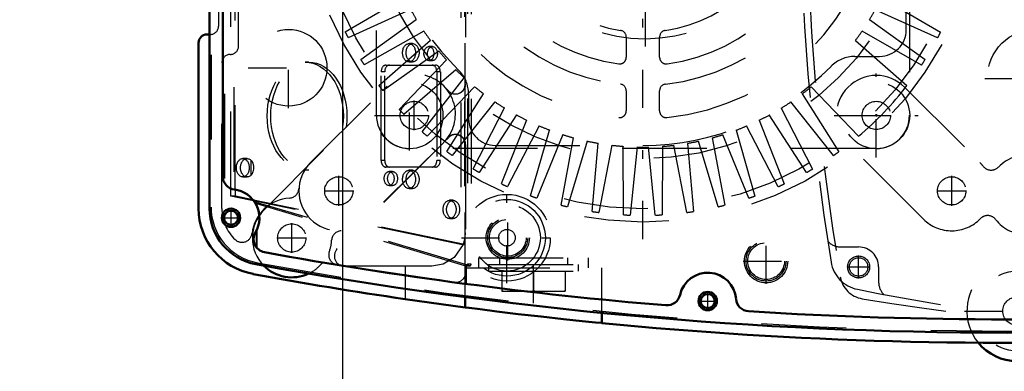
# Model space of a CAD drawing. Units: inches. Extents: x 13 to 173, y 14 to 168.
# Drawn here: x 120 to 132, y 74 to 78 of the extents above; entities that cross this region are included whole.
import ezdxf

# ---------------------------------------------------------------- set-up
doc = ezdxf.new("R2010")
doc.units = ezdxf.units.IN
doc.header["$MEASUREMENT"] = 0
doc.linetypes.add('Center', pattern=[1.5, 0.45, -0.5, 0.05, -0.5])
doc.linetypes.add('Dashed', pattern=[2, 1, -1])
for name, color, linetype, lineweight in [('2d ConnectionPoints', 7, 'Continuous', 50), ('AM_0', 7, 'Continuous', 50), ('AM_4', 3, 'Continuous', 25), ('AM_5', 3, 'Continuous', 25), ('AM_7', 7, 'Center', 25), ('AM_9', 6, 'Dashed', 25)]:
    doc.layers.add(name, color=color, linetype=linetype, lineweight=lineweight)
doc.dimstyles.get("Standard").update_dxf_attribs({"dimtxt": 0.18, "dimasz": 0.18, "dimexe": 0.18, "dimexo": 0.0625, "dimgap": 0.09, "dimtad": 0, "dimtih": 1, "dimtoh": 1, "dimdec": 4, "dimzin": 0, "dimdsep": 46, "dimtxsty": 'Standard', "dimcen": 0.09, "dimadec": 0, "dimazin": 0, "dimtfac": 1, "dimtdec": 4, "dimtofl": 0, "dimtmove": 0, "dimatfit": 3, "dimfxl": 0, "dimtolj": 1, "dimtzin": 0, "dimarcsym": 0})

# ---------------------------------------------------------------- blocks, each defined once
blk = doc.blocks.new('60_GK_SH4_YAL_0_in_D7JS7_1_1_GN_Wire_Rope_Hoist_900')
at = {"layer": 'AM_0'}
for p, q in [((122.728, 75.886), (122.728, 83.54)), ((122.886, 76.265), (122.886, 83.161))]:
    blk.add_line(p, q, dxfattribs=at)
for centre, radius in [((122.984, 75.776), 0.108), ((122.984, 75.776), 0.0827), ((128.614, 74.792), 0.108), ((128.614, 74.792), 0.0827)]:
    blk.add_circle(centre, radius, dxfattribs=at)
for centre, radius, start, end in [((123.043, 76.265), 0.157, 180, 263.1079), ((122.984, 75.776), 0.335, 329.1968, 83.1079), ((123.398, 75.886), 0.669, 180, 259.5781), ((123.407, 75.524), 0.157, 149.1967, 259.6658), ((132.157, 123.512), 48.937, 259.6658, 265.2685), ((132.157, 123.512), 49.094, 259.5781, 280.4219), ((128.614, 74.792), 0.335, 4.2592, 167.4215), ((128.134, 74.899), 0.157, 265.2685, 347.4214), ((129.105, 74.828), 0.157, 184.2594, 266.4122), ((132.157, 123.512), 48.937, 266.4122, 273.5878)]:
    blk.add_arc(centre, radius, start, end, dxfattribs=at)
at = {"layer": 'AM_7'}
for p, q in [((122.984, 75.662), (122.984, 75.89)), ((122.871, 75.776), (123.098, 75.776)), ((126.252, 75.271), (126.252, 75.808)), ((129.303, 74.996), (129.303, 75.533)), ((129.034, 75.264), (129.572, 75.264)), ((128.614, 74.678), (128.614, 74.905)), ((128.501, 74.792), (128.728, 74.792))]:
    blk.add_line(p, q, dxfattribs=at)
at = {"layer": 'AM_9'}
for p, q in [((122.748, 83.701), (122.748, 75.725)), ((122.981, 76.032), (122.981, 83.394)), ((123.018, 83.317), (123.018, 76.109)), ((123.031, 76.107), (123.031, 83.319)), ((122.906, 83.238), (122.906, 76.188)), ((125.698, 79.138), (125.698, 75.461)), ((125.74, 79.15), (125.74, 75.461)), ((125.775, 79.183), (125.775, 75.229)), ((125.82, 79.181), (125.82, 75.229)), ((125.128, 77.833), (125.086, 77.833)), ((125.363, 77.798), (125.321, 77.798)), ((123.903, 77.613), (123.861, 77.613)), ((124.813, 77.579), (125.4, 77.579)), ((125.086, 77.617), (125.128, 77.617)), ((125.321, 77.632), (125.363, 77.632)), ((124.799, 77.5), (124.757, 77.5)), ((124.757, 76.453), (124.757, 77.5)), ((124.799, 76.453), (124.799, 77.5)), ((125.414, 77.5), (125.414, 76.453)), ((125.456, 77.5), (125.414, 77.5)), ((125.456, 77.5), (125.456, 76.453)), ((123.175, 76.475), (123.123, 76.475)), ((123.218, 76.458), (123.218, 76.275)), ((124.799, 76.453), (124.757, 76.453)), ((125.456, 76.453), (125.414, 76.453)), ((123.861, 76.341), (123.903, 76.341)), ((125.4, 76.374), (124.813, 76.374)), ((124.892, 76.321), (124.851, 76.321)), ((125.128, 76.337), (125.086, 76.337)), ((123.123, 76.258), (123.175, 76.258)), ((123.037, 76.032), (123.037, 76.106)), ((124.851, 76.156), (124.892, 76.156)), ((125.086, 76.121), (125.128, 76.121)), ((123.037, 76.032), (122.981, 76.032)), ((125.698, 75.461), (122.981, 76.032)), ((123.243, 75.989), (123.037, 76.032)), ((123.268, 75.98), (123.268, 75.961)), ((125.74, 75.461), (123.268, 75.98)), ((125.803, 75.21), (123.268, 75.961)), ((123.281, 75.948), (123.281, 75.93)), ((125.747, 75.21), (123.287, 75.939)), ((123.287, 75.939), (123.287, 75.918)), ((125.606, 75.983), (125.565, 75.983)), ((125.565, 75.766), (125.606, 75.766)), ((123.281, 75.622), (123.281, 75.429)), ((123.287, 75.634), (123.287, 75.422)), ((125.74, 75.461), (125.698, 75.461)), ((125.747, 75.21), (125.747, 74.997)), ((125.803, 75.21), (125.747, 75.21)), ((125.747, 75.21), (125.75, 75.21)), ((125.75, 75.21), (125.806, 75.21)), ((125.761, 75.212), (125.761, 74.995)), ((125.82, 75.229), (125.775, 75.229))]:
    blk.add_line(p, q, dxfattribs=at)
for points in [[(123.175, 76.258), (123.168, 76.259), (123.161, 76.26), (123.154, 76.262), (123.147, 76.265), (123.141, 76.268), (123.135, 76.273), (123.129, 76.278), (123.123, 76.284), (123.118, 76.29), (123.114, 76.297), (123.109, 76.304), (123.106, 76.312), (123.102, 76.321), (123.1, 76.33), (123.098, 76.339), (123.096, 76.348), (123.095, 76.357), (123.095, 76.367), (123.095, 76.376), (123.096, 76.385), (123.098, 76.395), (123.1, 76.404), (123.102, 76.412), (123.106, 76.421), (123.109, 76.429), (123.114, 76.436), (123.118, 76.443), (123.123, 76.45), (123.129, 76.455), (123.135, 76.46), (123.141, 76.465), (123.147, 76.468), (123.154, 76.471), (123.161, 76.473), (123.168, 76.474), (123.175, 76.475)], [(123.175, 76.475), (123.182, 76.474), (123.189, 76.473), (123.195, 76.471), (123.202, 76.468), (123.208, 76.465), (123.215, 76.46), (123.218, 76.458)], [(123.218, 76.458), (123.228, 76.447), (123.241, 76.421), (123.249, 76.387), (123.249, 76.351), (123.243, 76.317), (123.229, 76.288), (123.218, 76.275)], [(123.218, 76.275), (123.212, 76.271), (123.206, 76.267), (123.199, 76.263), (123.192, 76.261), (123.185, 76.259), (123.178, 76.258), (123.175, 76.258)], [(123.268, 75.98), (123.261, 75.983), (123.253, 75.985), (123.243, 75.988)], [(123.281, 75.948), (123.281, 75.951), (123.278, 75.954), (123.275, 75.957), (123.27, 75.96), (123.268, 75.961)], [(123.281, 75.942), (123.282, 75.942), (123.282, 75.941), (123.282, 75.941), (123.283, 75.941), (123.283, 75.94), (123.284, 75.94), (123.285, 75.94), (123.286, 75.939), (123.287, 75.939), (123.287, 75.939)], [(125.75, 75.21), (125.751, 75.21), (125.756, 75.21), (125.761, 75.212)], [(125.775, 75.229), (125.775, 75.227), (125.775, 75.226), (125.774, 75.224), (125.773, 75.222), (125.772, 75.221), (125.771, 75.219), (125.77, 75.218), (125.768, 75.217), (125.767, 75.215), (125.765, 75.214), (125.763, 75.213), (125.761, 75.212)]]:
    blk.add_lwpolyline(points, dxfattribs=at)
for centre, radius in [((126.252, 75.54), 0.256), ((126.252, 75.54), 0.236), ((126.252, 75.54), 0.217), ((129.303, 75.264), 0.256), ((129.303, 75.264), 0.236), ((129.303, 75.264), 0.217)]:
    blk.add_circle(centre, radius, dxfattribs=at)
for centre, radius, start, end in [((123.417, 75.902), 0.669, 180, 259.5975), ((132.157, 123.512), 49.075, 259.5975, 280.4024)]:
    blk.add_arc(centre, radius, start, end, dxfattribs=at)
for centre, major_axis in [((125.086, 77.725), (0, 0.108)), ((125.128, 77.725), (0, 0.108)), ((125.321, 77.715), (0, 0.0827)), ((125.363, 77.715), (0, 0.0827)), ((123.861, 76.977), (0, 0.636)), ((123.903, 76.977), (0, 0.636)), ((123.123, 76.367), (0, 0.108)), ((124.851, 76.239), (0, 0.0827)), ((124.892, 76.239), (0, 0.0827)), ((125.086, 76.229), (0, 0.108)), ((125.128, 76.229), (0, 0.108)), ((125.565, 75.874), (0, 0.108)), ((125.606, 75.874), (0, 0.108))]:
    blk.add_ellipse(centre, major_axis=major_axis, ratio=0.707107, dxfattribs=at)
for centre, major_axis, start_param, end_param in [((124.813, 77.5), (0, 0.0787), 0, 1.570796), ((124.855, 77.5), (0, 0.0787), 0, 1.570796), ((125.359, 77.5), (0, 0.0787), 4.712389, 6.283185), ((125.4, 77.5), (0, 0.0787), 4.712389, 6.283185), ((124.813, 76.453), (0, 0.0787), 1.570796, 3.141593), ((124.855, 76.453), (0, 0.0787), 1.570796, 3.141593), ((125.359, 76.453), (0, 0.0787), 3.141593, 4.712389), ((125.4, 76.453), (0, 0.0787), 3.141593, 4.712389), ((125.806, 75.229), (0, 0.0197), 2.93505, 4.712389)]:
    blk.add_ellipse(centre, major_axis=major_axis, ratio=0.707107, start_param=start_param, end_param=end_param, dxfattribs=at)
blk = doc.blocks.new('61_SH3_20_H33_50HZ_400V_M_0_in_D7JS7_1_1_GN_Wire_Rope_Hoist_900')
at = {"layer": 'AM_7'}
for p, q in [((127.849, 75.524), (127.849, 83.957)), ((125.093, 82.083), (125.093, 82.91)), ((124.679, 82.497), (125.506, 82.497)), ((130.191, 82.497), (131.018, 82.497)), ((123.632, 79.741), (132.065, 79.741)), ((125.093, 76.571), (125.093, 77.398)), ((124.679, 76.985), (125.506, 76.985))]:
    blk.add_line(p, q, dxfattribs=at)
at = {"layer": 'AM_9'}
for p, q in [((127.324, 82.826), (127.251, 83.632)), ((127.329, 83.643), (127.486, 82.85)), ((127.619, 82.862), (127.624, 83.671)), ((127.702, 83.675), (127.783, 82.87)), ((127.917, 82.87), (127.998, 83.675)), ((128.077, 83.671), (128.08, 82.862)), ((128.214, 82.849), (128.372, 83.643)), ((128.449, 83.632), (128.376, 82.826)), ((127.033, 82.762), (126.884, 83.558)), ((126.96, 83.576), (127.192, 82.801)), ((128.508, 82.8), (128.74, 83.576)), ((128.817, 83.557), (128.667, 82.762)), ((126.749, 82.671), (126.525, 83.449)), ((126.6, 83.474), (126.904, 82.725)), ((128.796, 82.724), (129.101, 83.473)), ((129.175, 83.448), (128.95, 82.67)), ((126.476, 82.553), (126.179, 83.306)), ((126.25, 83.339), (126.624, 82.621)), ((129.075, 82.62), (129.45, 83.338)), ((129.521, 83.305), (129.224, 82.552)), ((125.916, 83.171), (126.356, 82.492)), ((129.343, 82.491), (129.784, 83.169)), ((126.215, 82.41), (125.848, 83.131)), ((129.485, 82.409), (129.853, 83.13)), ((125.968, 82.243), (125.534, 82.926)), ((125.598, 82.971), (126.101, 82.338)), ((129.598, 82.336), (130.101, 82.97)), ((130.166, 82.924), (129.731, 82.241)), ((125.095, 82.888), (130.603, 82.888)), ((129.593, 82.851), (127.849, 82.851)), ((125.302, 82.743), (125.862, 82.16)), ((129.837, 82.158), (130.398, 82.741)), ((130.458, 82.689), (129.96, 82.051)), ((124.701, 76.987), (124.701, 82.495)), ((129.908, 82.243), (129.908, 82.536)), ((130.058, 81.958), (130.672, 82.485)), ((130.996, 82.495), (130.996, 76.987)), ((127.652, 82.443), (127.652, 82.206)), ((128.046, 82.206), (128.046, 82.443)), ((130.726, 82.428), (130.17, 81.84)), ((125.339, 81.612), (124.731, 82.145)), ((130.258, 81.738), (130.92, 82.204)), ((130.969, 82.142), (130.359, 81.61)), ((124.559, 81.904), (125.261, 81.502)), ((130.437, 81.5), (131.14, 81.901)), ((125.173, 81.365), (124.516, 81.837)), ((125.346, 81.8), (125.053, 81.8)), ((127.652, 81.809), (127.652, 81.57)), ((128.046, 81.57), (128.046, 81.809)), ((131.183, 81.835), (130.526, 81.363)), ((124.368, 81.581), (125.106, 81.248)), ((130.593, 81.246), (131.331, 81.578)), ((125.031, 81.103), (124.332, 81.511)), ((124.738, 81.485), (124.738, 79.741)), ((131.367, 81.508), (130.668, 81.101)), ((124.209, 81.242), (124.975, 80.981)), ((127.652, 81.171), (127.652, 80.93)), ((128.046, 80.93), (128.046, 81.171)), ((130.724, 80.978), (131.489, 81.239)), ((124.914, 80.829), (124.18, 81.169)), ((131.519, 81.166), (130.784, 80.827)), ((124.083, 80.889), (124.87, 80.702)), ((130.828, 80.699), (131.615, 80.886)), ((124.824, 80.545), (124.061, 80.814)), ((131.638, 80.811), (130.874, 80.543)), ((123.991, 80.526), (124.792, 80.414)), ((127.652, 80.52), (127.652, 80.263)), ((128.046, 80.263), (128.046, 80.52)), ((130.906, 80.412), (131.707, 80.523)), ((124.761, 80.254), (123.976, 80.449)), ((131.722, 80.446), (130.937, 80.251)), ((123.934, 80.156), (124.742, 80.121)), ((130.956, 80.118), (131.764, 80.153)), ((124.726, 79.958), (123.926, 80.077)), ((131.772, 80.074), (130.971, 79.956)), ((125.384, 79.938), (125.146, 79.938)), ((126.019, 79.938), (125.78, 79.938)), ((126.66, 79.938), (126.418, 79.938)), ((127.326, 79.938), (127.069, 79.938)), ((128.628, 79.938), (128.371, 79.938)), ((129.279, 79.938), (129.038, 79.938)), ((129.917, 79.938), (129.678, 79.938)), ((130.551, 79.938), (130.314, 79.938)), ((123.912, 79.782), (124.72, 79.824)), ((130.978, 79.821), (131.785, 79.779)), ((124.72, 79.66), (123.912, 79.703)), ((130.959, 77.997), (130.959, 79.741)), ((131.785, 79.7), (130.977, 79.658)), ((125.146, 79.544), (125.384, 79.544)), ((125.78, 79.544), (126.019, 79.544)), ((126.418, 79.544), (126.66, 79.544)), ((127.069, 79.544), (127.326, 79.544)), ((128.371, 79.544), (128.628, 79.544)), ((129.038, 79.544), (129.279, 79.544)), ((129.678, 79.544), (129.917, 79.544)), ((130.314, 79.544), (130.551, 79.544)), ((123.926, 79.407), (124.726, 79.526)), ((130.971, 79.523), (131.771, 79.404)), ((124.742, 79.363), (123.933, 79.329)), ((131.764, 79.326), (130.955, 79.361)), ((123.975, 79.036), (124.761, 79.23)), ((127.652, 79.218), (127.652, 78.961)), ((128.046, 78.961), (128.046, 79.218)), ((130.936, 79.228), (131.722, 79.033)), ((124.792, 79.07), (123.99, 78.959)), ((131.707, 78.956), (130.905, 79.067)), ((124.06, 78.671), (124.823, 78.939)), ((130.873, 78.936), (131.637, 78.668)), ((124.869, 78.782), (124.082, 78.595)), ((131.614, 78.592), (130.827, 78.78)), ((124.179, 78.316), (124.913, 78.655)), ((130.783, 78.653), (131.518, 78.313)), ((124.974, 78.503), (124.208, 78.242)), ((127.652, 78.552), (127.652, 78.31)), ((128.046, 78.31), (128.046, 78.552)), ((131.488, 78.24), (130.723, 78.501)), ((124.331, 77.973), (125.03, 78.381)), ((130.667, 78.379), (131.365, 77.97)), ((125.104, 78.235), (124.367, 77.903)), ((131.329, 77.9), (130.592, 78.233)), ((124.515, 77.647), (125.172, 78.119)), ((130.524, 78.117), (131.181, 77.644)), ((125.26, 77.981), (124.557, 77.581)), ((131.138, 77.578), (130.436, 77.979)), ((124.729, 77.339), (125.338, 77.872)), ((127.652, 77.911), (127.652, 77.672)), ((128.046, 77.672), (128.046, 77.911)), ((130.358, 77.87), (130.967, 77.337)), ((125.439, 77.743), (124.777, 77.277)), ((130.351, 77.682), (130.644, 77.682)), ((124.971, 77.054), (125.527, 77.642)), ((125.64, 77.523), (125.026, 76.997)), ((125.24, 76.792), (125.737, 77.43)), ((125.861, 77.323), (125.299, 76.741)), ((125.532, 76.558), (125.966, 77.24)), ((125.79, 77.238), (125.79, 76.945)), ((127.652, 77.276), (127.652, 77.038)), ((128.046, 77.038), (128.046, 77.276)), ((129.729, 77.239), (130.163, 76.556)), ((130.396, 76.739), (129.835, 77.322)), ((126.099, 77.145), (125.596, 76.512)), ((130.099, 76.51), (129.596, 77.144)), ((125.845, 76.352), (126.212, 77.073)), ((126.354, 76.991), (125.913, 76.312)), ((129.782, 76.311), (129.341, 76.99)), ((129.483, 77.071), (129.85, 76.35)), ((126.473, 76.929), (126.176, 76.177)), ((129.222, 76.928), (129.518, 76.175)), ((126.622, 76.861), (126.248, 76.144)), ((126.522, 76.034), (126.747, 76.811)), ((126.901, 76.758), (126.597, 76.008)), ((129.098, 76.007), (128.794, 76.757)), ((128.948, 76.81), (129.172, 76.033)), ((129.447, 76.143), (129.073, 76.86)), ((126.881, 75.925), (127.03, 76.72)), ((127.189, 76.681), (126.957, 75.906)), ((127.248, 75.85), (127.321, 76.656)), ((128.374, 76.655), (128.446, 75.849)), ((128.737, 75.905), (128.506, 76.681)), ((128.665, 76.719), (128.814, 75.924)), ((130.603, 76.593), (125.095, 76.593)), ((126.105, 76.631), (127.849, 76.631)), ((127.483, 76.632), (127.326, 75.839)), ((127.62, 75.81), (127.617, 76.619)), ((127.78, 76.612), (127.699, 75.807)), ((127.995, 75.806), (127.915, 76.612)), ((128.078, 76.619), (128.074, 75.81)), ((128.368, 75.838), (128.212, 76.632))]:
    blk.add_line(p, q, dxfattribs=at)
for centre, radius in [((127.849, 79.741), 4.016), ((127.849, 79.741), 3.858), ((127.849, 79.741), 3.267), ((125.093, 82.497), 0.394), ((130.605, 82.497), 0.394), ((125.093, 82.497), 0.217), ((127.849, 79.741), 0.276), ((125.093, 76.985), 0.394), ((130.605, 76.985), 0.394)]:
    blk.add_circle(centre, radius, dxfattribs=at)
for centre, radius, start, end in [((127.849, 79.741), 3.937, 97.5861, 98.7321), ((127.849, 79.741), 3.937, 92.1316, 93.2775), ((127.849, 79.741), 3.937, 86.677, 87.823), ((127.849, 79.741), 3.937, 81.2225, 82.3684), ((127.849, 79.741), 3.937, 103.0407, 104.1866), ((127.849, 79.741), 3.937, 75.7679, 76.9139), ((127.849, 79.741), 3.937, 108.4952, 109.6411), ((127.849, 79.741), 3.937, 70.3134, 71.4593), ((127.849, 79.741), 3.937, 113.9498, 115.0957), ((127.849, 79.741), 3.937, 64.8589, 66.0048), ((127.849, 79.741), 3.937, 119.4043, 120.5502), ((127.849, 79.741), 3.937, 59.4043, 60.5502), ((127.849, 79.741), 3.937, 124.8589, 126.0048), ((127.849, 79.741), 3.937, 53.9498, 55.0957), ((125.095, 82.495), 0.394, 90, 180), ((127.849, 79.741), 3.11, 90, 135.573), ((127.849, 79.741), 3.13, 99.6551, 102.1176), ((127.849, 79.741), 3.13, 94.2005, 96.6631), ((127.849, 79.741), 3.13, 88.746, 91.2085), ((127.849, 79.741), 3.13, 83.2915, 85.754), ((127.849, 79.741), 3.13, 77.8369, 80.2995), ((129.593, 82.536), 0.315, 360, 90), ((130.603, 82.495), 0.394, 0, 90), ((127.849, 79.741), 3.937, 130.3134, 142.3684), ((127.849, 79.741), 3.13, 105.1096, 107.5722), ((127.849, 79.741), 3.13, 72.3824, 74.8449), ((127.849, 79.741), 3.937, 48.4952, 49.6411), ((127.849, 79.741), 3.13, 110.5642, 113.0267), ((127.849, 79.741), 3.13, 66.9278, 69.3904), ((127.849, 79.741), 2.795, 95.8226, 174.1774), ((127.849, 79.741), 3.13, 116.0187, 118.4813), ((127.573, 82.443), 0.0787, 360, 95.8226), ((128.124, 82.443), 0.0787, 84.1774, 180), ((127.849, 79.741), 2.795, 5.8226, 84.1774), ((127.849, 79.741), 3.13, 61.4733, 63.9358), ((127.849, 79.741), 3.937, 43.0407, 44.1866), ((127.849, 79.741), 3.13, 121.4733, 123.9358), ((127.849, 79.741), 3.13, 56.0187, 58.4813), ((127.849, 79.741), 3.13, 126.9278, 129.3904), ((127.849, 79.741), 3.13, 50.5642, 53.0267), ((130.301, 82.243), 0.394, 180, 225.573), ((127.849, 79.741), 2.402, 96.3794, 173.6206), ((127.573, 82.206), 0.0787, 276.3794, 0), ((128.124, 82.206), 0.0787, 180, 263.6206), ((127.849, 79.741), 2.402, 6.3794, 83.6206), ((127.849, 79.741), 3.937, 37.5861, 38.7321), ((127.849, 79.741), 3.13, 45.1096, 47.5722), ((127.849, 79.741), 3.937, 146.677, 147.823), ((125.346, 82.193), 0.394, 270, 315.573), ((127.849, 79.741), 2.165, 97.5895, 172.4105), ((127.573, 81.809), 0.0787, 360, 97.5896), ((128.124, 81.809), 0.0787, 82.4105, 180), ((127.849, 79.741), 2.165, 7.5895, 82.4105), ((127.849, 79.741), 3.11, 0, 45.573), ((127.849, 79.741), 3.937, 32.1316, 33.2775), ((125.053, 81.485), 0.315, 90, 180), ((127.849, 79.741), 3.13, 39.6551, 42.1176), ((127.849, 79.741), 3.937, 152.1316, 153.2775), ((127.849, 79.741), 3.13, 143.2915, 145.754), ((127.573, 81.57), 0.0787, 278.5653, 360), ((128.124, 81.57), 0.0787, 180, 261.4347), ((127.849, 79.741), 3.13, 34.2005, 36.6631), ((127.849, 79.741), 3.937, 26.677, 27.823), ((127.849, 79.741), 1.772, 98.5653, 171.4347), ((127.849, 79.741), 1.772, 8.5653, 81.4347), ((127.849, 79.741), 3.13, 148.746, 151.2085), ((127.849, 79.741), 3.13, 28.746, 31.2085), ((127.849, 79.741), 3.937, 157.5861, 158.7321), ((127.849, 79.741), 1.535, 100.9055, 169.0945), ((127.573, 81.171), 0.0787, 360, 100.9055), ((128.124, 81.171), 0.0787, 79.0945, 180), ((127.849, 79.741), 1.535, 10.9055, 79.0945), ((127.849, 79.741), 3.937, 21.2225, 22.3684), ((127.849, 79.741), 3.13, 154.2005, 156.6631), ((127.849, 79.741), 3.13, 23.2915, 25.754), ((127.849, 79.741), 3.937, 163.0407, 164.1866), ((127.849, 79.741), 3.13, 159.6551, 162.1176), ((127.849, 79.741), 1.142, 103.0503, 166.9497), ((127.573, 80.93), 0.0787, 283.0503, 360), ((128.124, 80.93), 0.0787, 180, 256.9497), ((127.849, 79.741), 1.142, 13.0503, 76.9497), ((127.849, 79.741), 3.13, 17.8369, 20.2995), ((127.849, 79.741), 3.937, 15.7679, 16.9139), ((127.849, 79.741), 0.906, 109.4712, 160.5288), ((127.573, 80.52), 0.0787, 0, 109.4712), ((128.124, 80.52), 0.0787, 70.5288, 180), ((127.849, 79.741), 0.906, 19.4712, 70.5288), ((127.849, 79.741), 3.937, 168.4952, 169.6411), ((127.849, 79.741), 3.13, 165.1096, 167.5722), ((127.849, 79.741), 3.13, 12.3824, 14.8449), ((127.849, 79.741), 3.937, 10.3134, 11.4593), ((127.849, 79.741), 3.13, 170.5642, 173.0267), ((127.573, 80.263), 0.0787, 297.8181, 0), ((128.124, 80.263), 0.0787, 180, 242.1819), ((127.849, 79.741), 3.13, 6.9278, 9.3904), ((127.849, 79.741), 3.937, 173.9498, 175.0957), ((127.849, 79.741), 0.512, 117.8181, 152.1819), ((127.849, 79.741), 0.512, 27.8181, 62.1819), ((127.849, 79.741), 3.937, 4.8589, 6.0048), ((125.146, 80.016), 0.0787, 174.1774, 270), ((125.384, 80.016), 0.0787, 270, 353.6206), ((125.78, 80.016), 0.0787, 172.4105, 270), ((126.418, 80.016), 0.0787, 169.0945, 270), ((127.069, 80.016), 0.0787, 160.5288, 270), ((128.628, 80.016), 0.0787, 270, 19.4712), ((129.279, 80.016), 0.0787, 270, 10.9055), ((129.917, 80.016), 0.0787, 270, 7.5896), ((130.314, 80.016), 0.0787, 186.3794, 270), ((130.551, 80.016), 0.0787, 270, 5.8226), ((127.849, 79.741), 3.13, 176.0187, 178.4813), ((126.019, 80.016), 0.0787, 270, 351.4347), ((126.66, 80.016), 0.0787, 270, 346.9497), ((127.326, 80.016), 0.0787, 270, 332.1819), ((128.371, 80.016), 0.0787, 207.8181, 270), ((129.038, 80.016), 0.0787, 193.0503, 270), ((129.678, 80.016), 0.0787, 188.5653, 270), ((127.849, 79.741), 3.13, 1.4733, 3.9358), ((127.849, 79.741), 3.937, 179.4043, 180.5502), ((127.849, 79.741), 3.937, 359.4043, 0.5502), ((127.849, 79.741), 3.13, 181.4733, 183.9358), ((127.849, 79.741), 3.11, 180, 225.573), ((127.849, 79.741), 3.13, 356.0187, 358.4813), ((125.146, 79.465), 0.0787, 90, 185.8226), ((125.384, 79.465), 0.0787, 6.3794, 90), ((125.78, 79.465), 0.0787, 90, 187.5896), ((126.019, 79.465), 0.0787, 8.5653, 90), ((126.418, 79.465), 0.0787, 90, 190.9055), ((126.66, 79.465), 0.0787, 13.0503, 90), ((127.069, 79.465), 0.0787, 90, 199.4712), ((127.326, 79.465), 0.0787, 27.8181, 90), ((128.371, 79.465), 0.0787, 90, 152.1819), ((128.628, 79.465), 0.0787, 340.5288, 90), ((129.038, 79.465), 0.0787, 90, 166.9497), ((129.279, 79.465), 0.0787, 349.0945, 90), ((129.678, 79.465), 0.0787, 90, 171.4347), ((129.917, 79.465), 0.0787, 352.4105, 90), ((130.314, 79.465), 0.0787, 90, 173.6206), ((130.551, 79.465), 0.0787, 354.1774, 90), ((127.849, 79.741), 2.795, 185.8226, 264.1774), ((127.849, 79.741), 2.402, 186.3794, 263.6206), ((127.849, 79.741), 2.165, 187.5895, 262.4105), ((127.849, 79.741), 1.772, 188.5653, 261.4347), ((127.849, 79.741), 1.535, 190.9055, 259.0945), ((127.849, 79.741), 1.142, 193.0503, 256.9497), ((127.849, 79.741), 0.906, 199.4712, 250.5288), ((127.849, 79.741), 0.512, 207.8181, 242.1819), ((127.849, 79.741), 0.512, 297.8181, 332.1819), ((127.849, 79.741), 1.142, 283.0503, 346.9497), ((127.849, 79.741), 1.772, 278.5653, 351.4347), ((127.849, 79.741), 2.402, 276.3794, 353.6206), ((127.849, 79.741), 2.795, 275.8226, 354.1774), ((127.849, 79.741), 2.165, 277.5895, 352.4105), ((127.849, 79.741), 1.535, 280.9055, 349.0945), ((127.849, 79.741), 0.906, 289.4712, 340.5288), ((127.849, 79.741), 3.937, 184.8589, 186.0048), ((127.849, 79.741), 3.13, 186.9278, 189.3904), ((127.849, 79.741), 3.13, 350.5642, 353.0267), ((127.849, 79.741), 3.937, 353.9498, 355.0957), ((127.573, 79.218), 0.0787, 0, 62.1819), ((128.124, 79.218), 0.0787, 117.8181, 180), ((127.849, 79.741), 3.937, 190.3134, 191.4593), ((127.849, 79.741), 3.13, 192.3824, 194.8449), ((127.573, 78.961), 0.0787, 250.5288, 0), ((128.124, 78.961), 0.0787, 180, 289.4712), ((127.849, 79.741), 3.13, 345.1096, 347.5722), ((127.849, 79.741), 3.937, 348.4952, 349.6411), ((127.849, 79.741), 3.13, 197.8369, 200.2995), ((127.849, 79.741), 3.13, 339.6551, 342.1176), ((127.849, 79.741), 3.937, 195.7679, 196.9139), ((127.573, 78.552), 0.0787, 0, 76.9497), ((128.124, 78.552), 0.0787, 103.0503, 180), ((127.849, 79.741), 3.937, 343.0407, 344.1866), ((127.849, 79.741), 3.13, 203.2915, 205.754), ((127.849, 79.741), 3.13, 334.2005, 336.6631), ((127.849, 79.741), 3.937, 201.2225, 202.3684), ((127.573, 78.31), 0.0787, 259.0945, 0), ((128.124, 78.31), 0.0787, 180, 280.9055), ((127.849, 79.741), 3.937, 337.5861, 338.7321), ((127.849, 79.741), 3.13, 208.746, 211.2085), ((127.849, 79.741), 3.13, 328.746, 331.2085), ((127.849, 79.741), 3.937, 206.677, 207.823), ((127.849, 79.741), 3.13, 214.2005, 216.6631), ((127.573, 77.911), 0.0787, 0, 81.4347), ((128.124, 77.911), 0.0787, 98.5653, 180), ((127.849, 79.741), 3.13, 323.2915, 325.754), ((130.644, 77.997), 0.315, 270, 0), ((127.849, 79.741), 3.937, 332.1316, 333.2775), ((127.849, 79.741), 3.13, 219.6551, 222.1176), ((130.351, 77.288), 0.394, 90, 135.573), ((127.849, 79.741), 3.937, 212.1316, 213.2775), ((127.573, 77.672), 0.0787, 262.4105, 0), ((128.124, 77.672), 0.0787, 180, 277.5896), ((127.849, 79.741), 3.937, 326.677, 327.823), ((127.849, 79.741), 3.13, 225.1096, 227.5722), ((125.396, 77.238), 0.394, 360, 45.573), ((127.849, 79.741), 3.11, 270, 315.573), ((127.849, 79.741), 3.937, 217.5861, 218.7321), ((127.573, 77.276), 0.0787, 360, 83.6206), ((128.124, 77.276), 0.0787, 96.3794, 180), ((127.849, 79.741), 3.937, 310.3134, 322.3684), ((127.849, 79.741), 3.13, 230.5642, 233.0267), ((127.849, 79.741), 3.13, 306.9278, 309.3904), ((127.849, 79.741), 3.13, 236.0187, 238.4813), ((127.849, 79.741), 3.13, 301.4733, 303.9358), ((125.095, 76.987), 0.394, 180, 270), ((127.849, 79.741), 3.937, 223.0407, 224.1866), ((127.849, 79.741), 3.13, 241.4733, 243.9358), ((127.573, 77.038), 0.0787, 264.1774, 360), ((128.124, 77.038), 0.0787, 180, 275.8226), ((127.849, 79.741), 3.13, 296.0187, 298.4813), ((130.603, 76.987), 0.394, 270, 360), ((126.105, 76.945), 0.315, 180, 270), ((127.849, 79.741), 3.937, 228.4952, 229.6411), ((127.849, 79.741), 3.13, 246.9278, 249.3904), ((127.849, 79.741), 3.13, 252.3824, 254.8449), ((127.849, 79.741), 3.13, 285.1096, 287.5722), ((127.849, 79.741), 3.13, 290.5642, 293.0267), ((127.849, 79.741), 3.13, 257.8369, 260.2995), ((127.849, 79.741), 3.13, 279.6551, 282.1176), ((127.849, 79.741), 3.937, 233.9498, 235.0957), ((127.849, 79.741), 3.13, 263.2915, 265.754), ((127.849, 79.741), 3.13, 268.746, 271.2085), ((127.849, 79.741), 3.13, 274.2005, 276.6631), ((127.849, 79.741), 3.937, 304.8589, 306.0048), ((127.849, 79.741), 3.937, 239.4043, 240.5502), ((127.849, 79.741), 3.937, 299.4043, 300.5502), ((127.849, 79.741), 3.937, 244.8589, 246.0048), ((127.849, 79.741), 3.937, 293.9498, 295.0957), ((127.849, 79.741), 3.937, 250.3134, 251.4593), ((127.849, 79.741), 3.937, 288.4952, 289.6411), ((127.849, 79.741), 3.937, 255.7679, 256.9139), ((127.849, 79.741), 3.937, 261.2225, 262.3684), ((127.849, 79.741), 3.937, 277.5861, 278.7321), ((127.849, 79.741), 3.937, 283.0407, 284.1866), ((127.849, 79.741), 3.937, 266.677, 267.823), ((127.849, 79.741), 3.937, 272.1316, 273.2775)]:
    blk.add_arc(centre, radius, start, end, dxfattribs=at)
blk = doc.blocks.new('62_SH4_20_H33_50HZ_400V_0_in_D7JS7_1_1_GN_Wire_Rope_Hoist_900')
at = {"layer": 'AM_0'}
for p, q in [((122.728, 77.941), (122.699, 77.941)), ((122.601, 77.843), (122.601, 75.886)), ((125.042, 74.815), (125.75, 74.717)), ((125.75, 74.838), (125.75, 74.717)), ((127.365, 74.533), (127.365, 74.652))]:
    blk.add_line(p, q, dxfattribs=at)
blk.add_lwpolyline([(125.75, 74.717), (125.795, 74.711), (125.925, 74.695), (126.125, 74.67), (126.375, 74.639), (126.646, 74.608), (126.909, 74.579), (127.131, 74.556), (127.287, 74.54), (127.36, 74.533), (127.365, 74.533)], dxfattribs=at)
for centre, radius, start, end in [((122.699, 77.843), 0.0984, 90, 180), ((123.388, 75.886), 0.787, 180, 259.5778), ((123.701, 75.537), 0.465, 224.6775, 295.328), ((132.148, 123.512), 49.213, 259.5781, 261.6975), ((132.148, 123.512), 49.213, 264.422, 280.4219), ((132.266, 74.674), 0.591, 219.1489, 321.1282)]:
    blk.add_arc(centre, radius, start, end, dxfattribs=at)
at = {"layer": 'AM_4'}
blk.add_line((125.042, 74.936), (125.042, 74.815), dxfattribs=at)
at = {"layer": 'AM_7'}
for p, q in [((127.878, 77.8), (127.878, 81.626)), ((123.664, 77.072), (123.664, 78.023)), ((123.188, 77.548), (124.139, 77.548)), ((130.605, 76.489), (130.605, 77.481)), ((131.886, 77.419), (133.126, 77.419)), ((125.148, 76.809), (125.148, 77.16)), ((124.972, 76.985), (125.324, 76.985)), ((130.109, 76.985), (131.101, 76.985)), ((130.429, 76.985), (130.78, 76.985)), ((124.257, 75.918), (124.257, 76.27)), ((131.495, 75.918), (131.495, 76.27)), ((124.082, 76.094), (124.433, 76.094)), ((126.243, 75.002), (126.243, 76.077)), ((131.32, 76.094), (131.671, 76.094)), ((123.701, 75.362), (123.701, 75.713)), ((123.525, 75.537), (123.876, 75.537)), ((125.705, 75.54), (126.78, 75.54)), ((126.557, 74.766), (126.557, 75.329)), ((131.646, 74.674), (132.886, 74.674))]:
    blk.add_line(p, q, dxfattribs=at)
at = {"layer": 'AM_9'}
for p, q in [((125.75, 74.838), (125.75, 79.01)), ((125.755, 78.909), (125.755, 77.356)), ((123.073, 77.804), (123.073, 78.69)), ((122.837, 78.433), (122.837, 78.04)), ((122.739, 77.941), (122.728, 77.941)), ((122.876, 75.886), (122.876, 77.607)), ((123.371, 75.864), (124.827, 77.332)), ((123.923, 76.428), (124.828, 77.333)), ((125.551, 77.275), (125.507, 77.322)), ((130.939, 77.319), (131.83, 76.428)), ((125.496, 76.665), (124.028, 75.207)), ((125.495, 76.663), (124.591, 75.76)), ((125.507, 76.675), (125.551, 76.722)), ((125.755, 76.641), (125.755, 75.131)), ((131.161, 75.76), (130.271, 76.651)), ((123.239, 75.589), (123.231, 75.59)), ((124.238, 75.407), (124.23, 75.408)), ((125.908, 75.304), (127.207, 75.304)), ((125.908, 75.304), (125.908, 75.185)), ((126.154, 75.304), (126.154, 75.225)), ((126.961, 75.225), (126.961, 75.304)), ((127.207, 75.185), (127.207, 75.304)), ((125.619, 75.015), (124.238, 75.219)), ((125.357, 75.205), (124.322, 75.205)), ((125.042, 75.205), (125.042, 74.936)), ((125.75, 75.185), (127.365, 75.185)), ((126.026, 75.225), (127.089, 75.225)), ((126.026, 75.225), (126.026, 75.146)), ((126.026, 75.146), (127.089, 75.146)), ((126.183, 75.146), (126.183, 74.91)), ((126.557, 75.146), (126.557, 74.914)), ((126.932, 75.146), (126.932, 74.91)), ((127.089, 75.146), (127.089, 75.225)), ((127.365, 74.652), (127.365, 75.185)), ((126.196, 74.91), (126.183, 74.914)), ((126.183, 74.91), (126.932, 74.91)), ((126.557, 74.914), (126.545, 74.91)), ((126.57, 74.91), (126.557, 74.914)), ((126.932, 74.914), (126.919, 74.91))]:
    blk.add_line(p, q, dxfattribs=at)
for points in [[(125.75, 75.599), (125.75, 75.598), (125.746, 75.542)], [(125.746, 75.542), (125.725, 75.459), (125.62, 75.306), (125.49, 75.228), (125.357, 75.205)]]:
    blk.add_lwpolyline(points, dxfattribs=at)
for centre, radius in [((123.664, 77.548), 0.453), ((132.506, 77.419), 0.591), ((132.506, 77.419), 0.472), ((125.148, 76.985), 0.167), ((130.605, 76.985), 0.167), ((124.257, 76.094), 0.167), ((131.495, 76.094), 0.167), ((126.243, 75.54), 0.512), ((126.243, 75.54), 0.453), ((126.243, 75.54), 0.394), ((123.701, 75.537), 0.167), ((126.243, 75.54), 0.0984), ((132.266, 74.674), 0.472), ((132.266, 74.674), 0.167)]:
    blk.add_circle(centre, radius, dxfattribs=at)
for centre, radius, start, end in [((127.878, 79.713), 1.822, 190.9601, 169.0399), ((122.739, 78.04), 0.0984, 270, 0), ((122.975, 77.804), 0.0984, 270, 0), ((122.975, 77.607), 0.0984, 90, 180), ((125.162, 76.999), 0.472, 314.7817, 135.2183), ((130.605, 76.985), 0.472, 45, 225), ((125.632, 77.356), 0.118, 217.2267, 360), ((125.637, 77.356), 0.118, 223.1978, 0), ((125.632, 76.641), 0.118, 0, 142.7733), ((125.637, 76.641), 0.118, 0, 136.8022), ((132.386, 76.046), 0.472, 22.6146, 135.9908), ((124.257, 76.094), 0.472, 135, 315), ((131.495, 76.094), 0.472, 37.8919, 45), ((131.961, 76.457), 0.118, 217.8919, 315.9908), ((123.668, 76.127), 0.118, 273.1902, 356.8098), ((123.701, 75.537), 0.472, 93.1899, 173.5387), ((123.388, 75.886), 0.512, 180, 225.9746), ((123.701, 75.537), 0.465, 135.2183, 224.6775), ((131.495, 76.094), 0.472, 225, 315.9908), ((131.92, 75.684), 0.118, 37.8919, 135.9909), ((132.386, 76.046), 0.472, 217.8919, 269.4347), ((123.114, 75.604), 0.118, 225.0713, 353.5421), ((124.29, 75.504), 0.118, 93.1902, 176.8098), ((123.701, 75.537), 0.472, 339.8283, 356.8098), ((124.256, 75.336), 0.118, 160.8528, 261.595), ((124.322, 75.323), 0.118, 135.006, 270), ((132.266, 74.674), 0.591, 321.1282, 219.1489), ((123.701, 75.537), 0.465, 295.328, 314.7817), ((125.637, 75.131), 0.118, 261.595, 0)]:
    blk.add_arc(centre, radius, start, end, dxfattribs=at)
blk = doc.blocks.new('63_SH4_L_L3_DS2_0_in_D7JS7_1_1_GN_Wire_Rope_Hoist_900')
at = {"layer": 'AM_7'}
blk.add_line((130.207, 79.713), (140.223, 79.713), dxfattribs=at)
at = {"layer": 'AM_9'}
for p, q in [((136.341, 83.217), (137.05, 83.217)), ((136.341, 82.941), (136.341, 83.217)), ((136.518, 83.217), (136.341, 83.197)), ((136.872, 83.217), (136.695, 83.197)), ((136.695, 82.941), (136.695, 83.197)), ((137.05, 83.197), (136.872, 83.217)), ((137.05, 83.217), (137.05, 82.941)), ((136.145, 82.995), (136.145, 82.941)), ((136.145, 82.941), (137.246, 82.941)), ((136.302, 83.016), (136.302, 82.953)), ((137.089, 82.953), (136.302, 82.953)), ((136.459, 82.953), (136.459, 82.702)), ((136.932, 82.716), (136.932, 82.953)), ((137.089, 82.953), (137.089, 83.017)), ((137.246, 82.941), (137.246, 82.994)), ((133.467, 80.264), (133.413, 80.264)), ((133.467, 79.162), (133.467, 80.264)), ((139.977, 80.264), (139.924, 80.264)), ((139.924, 80.264), (139.924, 79.162)), ((133.191, 79.359), (133.191, 80.067)), ((133.211, 80.067), (133.191, 79.89)), ((133.467, 80.067), (133.191, 80.067)), ((133.455, 80.107), (133.391, 80.107)), ((133.455, 80.107), (133.455, 79.319)), ((139.924, 80.067), (140.199, 80.067)), ((139.999, 80.107), (139.935, 80.107)), ((139.935, 79.319), (139.935, 80.107)), ((140.199, 79.89), (140.179, 80.067)), ((140.199, 80.067), (140.199, 79.359)), ((133.191, 79.89), (133.211, 79.713)), ((133.692, 79.949), (133.455, 79.949)), ((139.935, 79.949), (139.698, 79.949)), ((140.179, 79.713), (140.199, 79.89)), ((133.211, 79.713), (133.191, 79.536)), ((133.467, 79.713), (133.211, 79.713)), ((139.924, 79.713), (140.179, 79.713)), ((140.199, 79.536), (140.179, 79.713)), ((133.191, 79.536), (133.211, 79.359)), ((133.455, 79.477), (133.706, 79.477)), ((139.698, 79.477), (139.935, 79.477)), ((140.179, 79.359), (140.199, 79.536)), ((133.467, 79.359), (133.191, 79.359)), ((133.392, 79.319), (133.455, 79.319)), ((140.199, 79.359), (139.924, 79.359)), ((139.935, 79.319), (139.999, 79.319)), ((133.414, 79.162), (133.467, 79.162)), ((139.924, 79.162), (139.976, 79.162)), ((136.459, 76.71), (136.459, 76.473)), ((136.932, 76.473), (136.932, 76.724)), ((136.135, 76.485), (136.135, 76.434)), ((137.256, 76.485), (136.135, 76.485)), ((136.302, 76.473), (136.302, 76.409)), ((136.302, 76.473), (137.089, 76.473)), ((136.341, 76.209), (136.341, 76.485)), ((136.695, 76.485), (136.695, 76.229)), ((137.05, 76.485), (137.05, 76.209)), ((137.089, 76.41), (137.089, 76.473)), ((137.256, 76.433), (137.256, 76.485)), ((136.341, 76.229), (136.518, 76.209)), ((137.05, 76.209), (136.341, 76.209)), ((136.695, 76.229), (136.872, 76.209)), ((136.872, 76.209), (137.05, 76.229))]:
    blk.add_line(p, q, dxfattribs=at)
for radius in [3.327, 3.287, 3.012, 1.789, 1.772, 1.693, 1.614, 1.575, 1.536]:
    blk.add_circle((136.695, 79.713), radius, dxfattribs=at)
blk = doc.blocks.new('65_Cover_SH4_YAL_0_in_D7JS7_1_1_GN_Wire_Rope_Hoist_900')
at = {"layer": 'AM_7'}
for p, q in [((130.396, 75.059), (130.396, 75.332)), ((130.26, 75.195), (130.532, 75.195))]:
    blk.add_line(p, q, dxfattribs=at)
at = {"layer": 'AM_9'}
for p, q in [((130.188, 75.432), (130.396, 75.432)), ((130.632, 75.195), (130.632, 75.021))]:
    blk.add_line(p, q, dxfattribs=at)
blk.add_circle((130.396, 75.195), 0.13, dxfattribs=at)
for centre, radius, start, end in [((157.266, 79.713), 27.559, 170.6863, 189.3137), ((130.188, 75.648), 0.217, 223.7642, 270), ((130.396, 75.195), 0.236, 0, 90), ((130.459, 75.317), 0.394, 189.3137, 258.6406), ((130.849, 75.021), 0.217, 180, 224.3355), ((135.809, 101.95), 27.559, 258.6406, 263.1491)]:
    blk.add_arc(centre, radius, start, end, dxfattribs=at)
blk = doc.blocks.new('66_SH4_L_L2_SPB_0_in_D7JS7_1_1_GN_Wire_Rope_Hoist_900')
at = {"layer": 'AM_9'}
blk.add_circle((130.396, 75.195), 0.109, dxfattribs=at)
for centre, radius, start, end in [((157.266, 79.713), 27.48, 170.2867, 189.7133), ((130.49, 75.13), 0.315, 189.7133, 260.4389), ((135.002, 101.918), 27.48, 260.4389, 272.3296)]:
    blk.add_arc(centre, radius, start, end, dxfattribs=at)
blk = doc.blocks.new('*D114')
at = {"layer": 'AM_5', "color": 0, "lineweight": -2}
for p, q in [((124.304, 71.17), (124.304, 105.626)), ((124.804, 105.626), (142.394, 105.626)), ((165.536, 105.626), (147.946, 105.626)), ((166.036, 70.579), (166.036, 105.626))]:
    blk.add_line(p, q, dxfattribs=at)
at = {"layer": 'AM_5', "color": 0}
for points in [[(124.804, 105.71), (124.804, 105.543), (124.304, 105.626)], [(165.536, 105.543), (165.536, 105.71), (166.036, 105.626)]]:
    blk.add_solid(points, dxfattribs=at)
at = {"layer": 'Defpoints', "color": 0}
for p in [(166.036, 105.126), (124.304, 71.17), (166.036, 70.579)]:
    blk.add_point(p, dxfattribs=at)
at = {"layer": 'AM_5', "color": 0, "insert": (145.17, 105.626), "char_height": 1, "attachment_point": 5}
blk.add_mtext('\\A1;41.732', dxfattribs=at)
blk = doc.blocks.new('*D116')
at = {"layer": 'AM_5', "color": 0, "lineweight": -2}
for p, q in [((144.902, 85.067), (106.402, 85.067)), ((106.402, 84.567), (106.402, 79.166)), ((106.402, 69.307), (106.402, 74.709)), ((127.847, 68.807), (106.402, 68.807))]:
    blk.add_line(p, q, dxfattribs=at)
at = {"layer": 'AM_5', "color": 0}
for points in [[(106.486, 84.567), (106.319, 84.567), (106.402, 85.067)], [(106.319, 69.307), (106.486, 69.307), (106.402, 68.807)]]:
    blk.add_solid(points, dxfattribs=at)
at = {"layer": 'Defpoints', "color": 0}
for p in [(106.902, 85.067), (144.902, 85.067), (127.847, 68.807)]:
    blk.add_point(p, dxfattribs=at)
at = {"layer": 'AM_5', "color": 0, "insert": (106.402, 76.937), "char_height": 1, "attachment_point": 5, "rotation": 90}
blk.add_mtext('\\A1;16.26', dxfattribs=at)
blk = doc.blocks.new('*D117')
at = {"layer": 'AM_5', "color": 0, "lineweight": -2}
for p, q in [((110.102, 74.272), (109.602, 70.972)), ((110.602, 74.272), (110.102, 74.272)), ((121.902, 70.972), (109.602, 70.972)), ((109.602, 69.307), (109.602, 70.472)), ((127.847, 68.807), (109.602, 68.807))]:
    blk.add_line(p, q, dxfattribs=at)
at = {"layer": 'AM_5', "color": 0}
for points in [[(109.686, 70.472), (109.519, 70.472), (109.602, 70.972)], [(109.519, 69.307), (109.686, 69.307), (109.602, 68.807)]]:
    blk.add_solid(points, dxfattribs=at)
at = {"layer": 'Defpoints', "color": 0}
for p in [(111.902, 70.972), (121.902, 70.972), (127.847, 68.807)]:
    blk.add_point(p, dxfattribs=at)
at = {"layer": 'AM_5', "color": 0, "insert": (111.402, 74.272), "char_height": 1, "attachment_point": 5, "rotation": 90}
blk.add_mtext('\\A1;2.165', dxfattribs=at)

msp = doc.modelspace()

# ---------------------------------------------------------------- linework, layer by layer
at = {"layer": '2d ConnectionPoints'}
msp.add_point((130.60457, 76.98484), dxfattribs=at)
msp.add_point((130.60457, 76.98484), dxfattribs=at)

# ---------------------------------------------------------------- block references
for name in ['66_SH4_L_L2_SPB_0_in_D7JS7_1_1_GN_Wire_Rope_Hoist_900', '60_GK_SH4_YAL_0_in_D7JS7_1_1_GN_Wire_Rope_Hoist_900', '62_SH4_20_H33_50HZ_400V_0_in_D7JS7_1_1_GN_Wire_Rope_Hoist_900', '65_Cover_SH4_YAL_0_in_D7JS7_1_1_GN_Wire_Rope_Hoist_900', '61_SH3_20_H33_50HZ_400V_M_0_in_D7JS7_1_1_GN_Wire_Rope_Hoist_900', '63_SH4_L_L3_DS2_0_in_D7JS7_1_1_GN_Wire_Rope_Hoist_900']:
    msp.add_blockref(name, (0, 0))

# ---------------------------------------------------------------- dimensions: what is measured, and where the dimension line sits
at = {"layer": 'AM_5'}
dim = msp.add_linear_dim(base=(166.03609, 105.62641), p1=(124.30394, 71.16971), p2=(166.03609, 70.57916), text='41.732', dimstyle='Standard', override={"dimtxt": 1, "dimasz": 0.5, "dimexe": 0, "dimexo": 0, "dimgap": 0.3}, dxfattribs=at)
dim.commit()
dim.dimension.update_dxf_attribs({"geometry": '*D114', "text_midpoint": (145.17002, 105.62641), "dimtype": 160})
for base, p2, text, picture, middle in [((106.40247, 85.06739), (144.90237, 85.06739), '16.26', '*D116', (106.40247, 76.9372)), ((109.60247, 70.97186), (121.90247, 70.97186), '2.165', '*D117', (111.40247, 74.27186))]:
    dim = msp.add_linear_dim(base=base, p1=(127.84725, 68.80701), p2=p2, angle=90, text=text, dimstyle='Standard', override={"dimtxt": 1, "dimasz": 0.5, "dimexe": 0, "dimexo": 0, "dimgap": 0.3}, dxfattribs=at)
    dim.commit()
    dim.dimension.update_dxf_attribs({"geometry": picture, "text_midpoint": middle, "dimtype": 160, "text_rotation": 90})

doc.saveas('drawing.dxf')
